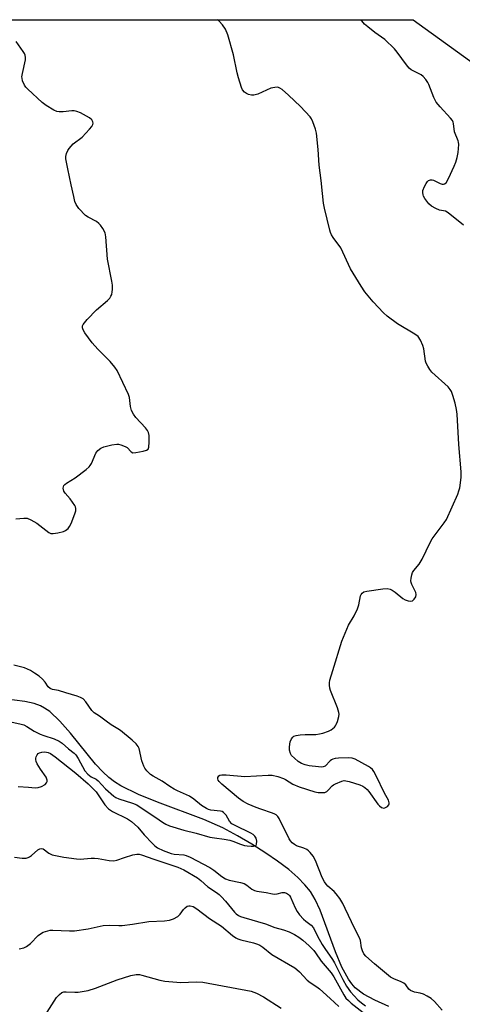
# Model space of a CAD drawing. Units: inches. Extents: x 1189770 to 1195770, y 549456 to 553456.
# Drawn here: x 1192995 to 1193148, y 553115 to 553456 of the extents above; entities that cross this region are included whole.
import ezdxf

# ---------------------------------------------------------------- set-up
doc = ezdxf.new("R2010")
doc.units = ezdxf.units.IN
doc.header["$MEASUREMENT"] = 0
for name, color, linetype in [('HYDRO-Single Line Stream', 4, 'Continuous'), ('NTRL-Trees', 3, 'Continuous'), ('Undefined', 1, 'Continuous')]:
    doc.layers.add(name, color=color, linetype=linetype)

msp = doc.modelspace()

# ---------------------------------------------------------------- linework, layer by layer
at = {"layer": 'HYDRO-Single Line Stream'}
msp.add_lwpolyline([(1193122.91, 553114.42), (1193118.01, 553116.53), (1193114.09, 553118.65), (1193111.28, 553120.81), (1193110.08, 553122.17), (1193108.94, 553123.8), (1193106.68, 553128), (1193104.49, 553133.25), (1193099.11, 553147.69), (1193097.36, 553151.48), (1193095.78, 553154.14), (1193093.82, 553156.56), (1193091.37, 553159.03), (1193088.22, 553161.76), (1193084.4, 553164.69), (1193080.32, 553167.51), (1193075.48, 553170.58), (1193070.47, 553173.5), (1193065.41, 553176.21), (1193058.82, 553179.13), (1193042.81, 553185.11), (1193036.23, 553187.8), (1193030.1, 553190.84), (1193027.85, 553192.23), (1193025.88, 553193.68), (1193023.79, 553195.6), (1193021.33, 553198.29), (1193012.61, 553209.07), (1193009.01, 553213.16), (1193005.44, 553216.49), (1193003.67, 553217.75), (1193002.22, 553218.55), (1193000.05, 553219.31), (1192996.82, 553219.99), (1192982.35, 553221.85)], dxfattribs=at)
at = {"layer": 'NTRL-Trees'}
msp.add_lwpolyline([(1193731.51, 550746.47), (1193624.23, 550755.33), (1193515.8, 550764.55), (1193410.43, 550771.61), (1193343.46, 550781.98), (1193371.6, 551492.55), (1193281.9, 551778.25), (1193276.27, 551972.53), (1193333.96, 552250.96), (1193343.15, 552412.86), (1193277.22, 552620.3), (1193194.29, 552704.2), (1193085.86, 552901.33), (1193047.16, 552946.97), (1193049.04, 553066.03), (1192901.2, 553096.82), (1192858.14, 553260.62), (1192708.07, 553456.15), (1193131.28, 553456.1), (1193280.72, 553348.26), (1193434.8, 553066.14), (1193599.94, 552989.61), (1193917.15, 552854.34)], dxfattribs=at)
at = {"layer": 'Undefined', "elevation": 394}
msp.add_lwpolyline([(1193003.7, 553111.13), (1193007.85, 553117.53), (1193008.79, 553118.56), (1193009.67, 553119.18), (1193010.35, 553119.4), (1193011.16, 553119.47), (1193014.1, 553119.35), (1193015.28, 553119.38), (1193018.8, 553119.89), (1193021.29, 553120.68), (1193028.86, 553123.64), (1193033.6, 553125.09), (1193035.39, 553125.42), (1193036.49, 553125.42), (1193037.36, 553125.27), (1193043.62, 553123.52), (1193045.32, 553123.15), (1193050.87, 553122.64), (1193056.15, 553122.87), (1193058.45, 553122.81), (1193075.17, 553119.64), (1193077.07, 553118.96), (1193079.54, 553117.68), (1193085.58, 553113.83)], dxfattribs=at)
at = {"layer": 'Undefined'}
for points in [[(1193141.36, 553113.06, 388), (1193138.76, 553116.08, 388), (1193137.6, 553117.13, 388), (1193136.23, 553117.99, 388), (1193134.87, 553118.6, 388), (1193133.74, 553118.95, 388), (1193131.75, 553119.36, 388), (1193130.47, 553119.92, 388), (1193129.85, 553120.42, 388), (1193128.75, 553121.88, 388), (1193128.16, 553122.46, 388), (1193127.2, 553122.96, 388), (1193124.64, 553123.91, 388), (1193123.52, 553124.55, 388), (1193117.97, 553129.11, 388), (1193114.96, 553131.81, 388), (1193114.23, 553132.66, 388), (1193113.74, 553133.63, 388), (1193113.46, 553134.69, 388), (1193113.11, 553137.19, 388), (1193112.78, 553138.17, 388), (1193111.12, 553141.21, 388), (1193107.81, 553148.3, 388), (1193106.92, 553150.06, 388), (1193105.92, 553151.76, 388), (1193104.7, 553153.36, 388), (1193103.92, 553154.19, 388), (1193101.82, 553156.06, 388), (1193101.24, 553156.7, 388), (1193100.64, 553157.57, 388), (1193099.87, 553159.01, 388), (1193097.5, 553164.94, 388), (1193096.67, 553166.38, 388), (1193095.71, 553167.74, 388), (1193095.13, 553168.3, 388), (1193094.45, 553168.73, 388), (1193093.45, 553169.19, 388), (1193090.92, 553169.98, 388), (1193090.18, 553170.42, 388), (1193089.41, 553171.1, 388), (1193088.9, 553171.73, 388), (1193088.44, 553172.49, 388), (1193084.9, 553179.45, 388), (1193084.41, 553180.18, 388), (1193083.84, 553180.72, 388), (1193083.4, 553181.02, 388), (1193082.64, 553181.37, 388), (1193078.54, 553182.66, 388), (1193076.91, 553183.27, 388), (1193074.22, 553184.44, 388), (1193072.5, 553185.41, 388), (1193070.86, 553186.55, 388), (1193065.06, 553191.33, 388), (1193064.1, 553192.32, 388), (1193063.83, 553192.76, 388), (1193063.68, 553193.21, 388), (1193063.7, 553193.65, 388), (1193063.99, 553194.22, 388), (1193064.35, 553194.48, 388), (1193065.1, 553194.64, 388), (1193066.53, 553194.63, 388), (1193072.98, 553194.03, 388), (1193081.14, 553194.51, 388), (1193082.55, 553194.45, 388), (1193084.48, 553193.98, 388), (1193086.37, 553193.34, 388), (1193087.14, 553192.94, 388), (1193089.61, 553191.36, 388), (1193091.86, 553190.44, 388), (1193097.24, 553188.72, 388), (1193098.41, 553188.51, 388), (1193099.58, 553188.45, 388), (1193100.72, 553188.53, 388), (1193101.42, 553188.8, 388), (1193101.94, 553189.26, 388), (1193103.27, 553190.77, 388), (1193103.7, 553191.11, 388), (1193104.46, 553191.54, 388), (1193106.65, 553192.45, 388), (1193107.48, 553192.61, 388), (1193108.04, 553192.57, 388), (1193109.16, 553192.31, 388), (1193112.83, 553191.16, 388), (1193113.91, 553190.72, 388), (1193114.62, 553190.27, 388), (1193115.45, 553189.51, 388), (1193116.01, 553188.84, 388), (1193119.12, 553184.45, 388), (1193119.73, 553183.82, 388), (1193120.41, 553183.33, 388), (1193121.12, 553183.09, 388), (1193121.58, 553183.17, 388), (1193122.46, 553183.69, 388), (1193122.94, 553184.23, 388), (1193123.03, 553184.43, 388), (1193123.05, 553184.86, 388), (1193122.75, 553185.78, 388), (1193121.39, 553188.28, 388), (1193118.52, 553194.28, 388), (1193117.69, 553195.76, 388), (1193117.21, 553196.44, 388), (1193116.6, 553197.01, 388), (1193115.88, 553197.48, 388), (1193111.25, 553200.02, 388), (1193110.17, 553200.38, 388), (1193109.02, 553200.47, 388), (1193105.5, 553200.4, 388), (1193104.33, 553200.25, 388), (1193103.5, 553200.03, 388), (1193103, 553199.8, 388), (1193102.57, 553199.45, 388), (1193100.87, 553197.66, 388), (1193100.2, 553197.33, 388), (1193099.67, 553197.27, 388), (1193098.55, 553197.34, 388), (1193095.35, 553197.76, 388), (1193093.93, 553198.03, 388), (1193092.65, 553198.52, 388), (1193091.47, 553199.2, 388), (1193090.18, 553200.32, 388), (1193089.22, 553201.34, 388), (1193088.82, 553202.04, 388), (1193088.55, 553203.11, 388), (1193088.47, 553204.21, 388), (1193088.56, 553205.26, 388), (1193088.74, 553206.04, 388), (1193089.17, 553207.06, 388), (1193089.61, 553207.7, 388), (1193090.01, 553208, 388), (1193090.79, 553208.24, 388), (1193092.22, 553208.43, 388), (1193093.98, 553208.57, 388), (1193097.58, 553208.62, 388), (1193098.93, 553208.78, 388), (1193100.01, 553209.01, 388), (1193101.96, 553209.69, 388), (1193102.99, 553210.22, 388), (1193104.08, 553211.09, 388), (1193104.42, 553211.52, 388), (1193104.7, 553212.01, 388), (1193105.09, 553213.1, 388), (1193105.55, 553214.8, 388), (1193105.67, 553215.65, 388), (1193105.64, 553216.2, 388), (1193105.15, 553217.79, 388), (1193102.67, 553223.76, 388), (1193102.49, 553224.57, 388), (1193102.39, 553225.67, 388), (1193102.39, 553226.5, 388), (1193102.51, 553227.35, 388), (1193103.47, 553230.74, 388), (1193106.62, 553240.95, 388), (1193108.9, 553246.48, 388), (1193110.88, 553249.73, 388), (1193112.06, 553252.08, 388), (1193112.52, 553253.47, 388), (1193113.1, 553256.6, 388), (1193113.31, 553257.08, 388), (1193113.62, 553257.5, 388), (1193114.24, 553257.96, 388), (1193115.32, 553258.26, 388), (1193120.85, 553259.04, 388), (1193122.29, 553259.11, 388), (1193123.36, 553258.89, 388), (1193124.11, 553258.55, 388), (1193125.05, 553257.88, 388), (1193127.78, 553255.68, 388), (1193128.52, 553255.24, 388), (1193129.59, 553254.86, 388), (1193130.39, 553254.73, 388), (1193131.09, 553254.89, 388), (1193131.67, 553255.4, 388), (1193132.25, 553256.31, 388), (1193132.4, 553257.01, 388), (1193132.29, 553257.73, 388), (1193131.96, 553258.49, 388), (1193130.86, 553260.49, 388), (1193130.59, 553261.26, 388), (1193130.55, 553261.82, 388), (1193130.61, 553262.68, 388), (1193130.83, 553263.83, 388), (1193131.09, 553264.65, 388), (1193131.54, 553265.38, 388), (1193133.36, 553267.62, 388), (1193134.47, 553269.29, 388), (1193137.21, 553275.04, 388), (1193137.91, 553276.31, 388), (1193142.13, 553281.87, 388), (1193142.92, 553283.08, 388), (1193146.81, 553291.81, 388), (1193147.21, 553292.92, 388), (1193147.45, 553294.06, 388), (1193147.91, 553297.53, 388), (1193147.98, 553299.5, 388), (1193147.12, 553309.03, 388), (1193146.6, 553319.56, 388), (1193146.37, 553321.15, 388), (1193145.88, 553323.29, 388), (1193145.1, 553326.01, 388), (1193144.61, 553327.33, 388), (1193144.16, 553328.09, 388), (1193143.41, 553328.99, 388), (1193137.84, 553334.11, 388), (1193137.13, 553334.99, 388), (1193136.36, 553336.16, 388), (1193135.83, 553337.14, 388), (1193135.57, 553337.93, 388), (1193134.98, 553342.16, 388), (1193134.71, 553343.27, 388), (1193133.88, 553345.17, 388), (1193133.1, 553346.38, 388), (1193131.97, 553347.24, 388), (1193125.88, 553350.78, 388), (1193122.32, 553353.42, 388), (1193121.06, 553354.63, 388), (1193117.47, 553358.42, 388), (1193114.57, 553361.95, 388), (1193113.27, 553363.86, 388), (1193109.66, 553369.86, 388), (1193106.27, 553377.09, 388), (1193103.66, 553380.68, 388), (1193103.03, 553381.66, 388), (1193102.69, 553382.44, 388), (1193102.46, 553383.23, 388), (1193100.65, 553390.9, 388), (1193100.32, 553392.61, 388), (1193099.92, 553396, 388), (1193099.51, 553400.51, 388), (1193098.83, 553405.79, 388), (1193098.45, 553411.24, 388), (1193097.84, 553416.87, 388), (1193097.47, 553418.27, 388), (1193096.61, 553420.75, 388), (1193096.15, 553421.8, 388), (1193095.68, 553422.51, 388), (1193092.29, 553426.09, 388), (1193088.14, 553429.96, 388), (1193085.91, 553431.93, 388), (1193085.21, 553432.42, 388), (1193084.71, 553432.65, 388), (1193084.21, 553432.74, 388), (1193083.42, 553432.72, 388), (1193082.07, 553432.44, 388), (1193077.53, 553430.4, 388), (1193076.18, 553429.99, 388), (1193075.37, 553430, 388), (1193074.3, 553430.23, 388), (1193073.56, 553430.56, 388), (1193072.94, 553431.06, 388), (1193072.27, 553431.9, 388), (1193071.88, 553432.66, 388), (1193070.79, 553436.06, 388), (1193070.36, 553437.76, 388), (1193069.08, 553443.96, 388), (1193067.17, 553450.94, 388), (1193066.37, 553452.85, 388), (1193065.34, 553454.41, 388), (1193064.13, 553455.61, 388), (1193063.53, 553456.11, 388)], [(1193148.73, 553384.93, 390), (1193143.49, 553389.31, 390), (1193142.48, 553389.82, 390), (1193140.5, 553390.23, 390), (1193139.16, 553390.72, 390), (1193137.65, 553391.53, 390), (1193136.81, 553392.32, 390), (1193135.4, 553394.23, 390), (1193134.97, 553394.99, 390), (1193134.79, 553395.49, 390), (1193134.67, 553396.24, 390), (1193134.72, 553396.98, 390), (1193135.23, 553398.35, 390), (1193135.8, 553399.39, 390), (1193136.3, 553400.08, 390), (1193136.69, 553400.44, 390), (1193137.37, 553400.68, 390), (1193137.87, 553400.67, 390), (1193138.37, 553400.54, 390), (1193140.64, 553399.39, 390), (1193141.39, 553399.15, 390), (1193141.82, 553399.14, 390), (1193142.22, 553399.25, 390), (1193142.77, 553399.69, 390), (1193143.6, 553401.17, 390), (1193145.59, 553405.43, 390), (1193146.13, 553406.78, 390), (1193146.59, 553408.44, 390), (1193146.95, 553410.14, 390), (1193147.09, 553411.53, 390), (1193147.13, 553412.93, 390), (1193147.05, 553413.74, 390), (1193146.91, 553414.24, 390), (1193145.67, 553417.26, 390), (1193145.31, 553420.14, 390), (1193145.19, 553420.68, 390), (1193144.98, 553421.19, 390), (1193144.3, 553422.1, 390), (1193140.7, 553425.92, 390), (1193139.33, 553427.59, 390), (1193138.51, 553429.2, 390), (1193136.81, 553433.66, 390), (1193136.4, 553434.44, 390), (1193135.73, 553435.38, 390), (1193134.79, 553436.47, 390), (1193134.16, 553437.02, 390), (1193131.35, 553438.38, 390), (1193130.62, 553438.83, 390), (1193129.97, 553439.37, 390), (1193129.05, 553440.47, 390), (1193125.79, 553444.93, 390), (1193124.86, 553446.04, 390), (1193121.54, 553449.31, 390), (1193118.1, 553451.67, 390), (1193115.59, 553453.68, 390), (1193114.51, 553454.65, 390), (1193113.59, 553455.76, 390), (1193113.36, 553456.11, 390)], [(1192993.77, 553283.3, 386), (1192996.44, 553283.53, 386), (1192997.59, 553283.45, 386), (1192998.92, 553282.91, 386), (1193000.96, 553281.72, 386), (1193005.09, 553278.52, 386), (1193005.82, 553278.19, 386), (1193006.61, 553278.14, 386), (1193008.29, 553278.42, 386), (1193010.23, 553278.92, 386), (1193010.97, 553279.28, 386), (1193011.8, 553279.97, 386), (1193012.31, 553280.6, 386), (1193012.84, 553281.64, 386), (1193014.13, 553284.98, 386), (1193014.47, 553286.08, 386), (1193014.54, 553286.88, 386), (1193014.4, 553287.38, 386), (1193014.15, 553287.86, 386), (1193012.5, 553290.22, 386), (1193010.85, 553292.21, 386), (1193010.39, 553292.88, 386), (1193010.15, 553293.85, 386), (1193010.18, 553294.33, 386), (1193010.36, 553294.77, 386), (1193010.66, 553295.15, 386), (1193011.26, 553295.66, 386), (1193014.24, 553297.5, 386), (1193018.05, 553300.33, 386), (1193019.14, 553301.29, 386), (1193019.5, 553301.73, 386), (1193019.92, 553302.49, 386), (1193021.43, 553306.05, 386), (1193021.73, 553306.53, 386), (1193022.1, 553306.93, 386), (1193023.21, 553307.72, 386), (1193024.24, 553308.17, 386), (1193027.02, 553308.85, 386), (1193028.7, 553309.11, 386), (1193029.25, 553309.09, 386), (1193030.05, 553308.94, 386), (1193031.58, 553308.38, 386), (1193032.22, 553307.94, 386), (1193033.61, 553306.48, 386), (1193034.23, 553306.17, 386), (1193035.29, 553306.2, 386), (1193037.86, 553306.72, 386), (1193038.93, 553307.03, 386), (1193039.53, 553307.43, 386), (1193039.81, 553308.09, 386), (1193039.94, 553309.77, 386), (1193039.94, 553312.1, 386), (1193039.69, 553313.17, 386), (1193039.28, 553313.88, 386), (1193038.59, 553314.77, 386), (1193035.23, 553318.32, 386), (1193034.42, 553319.48, 386), (1193033.83, 553320.8, 386), (1193033.39, 553322.17, 386), (1193033.04, 553325.3, 386), (1193032.75, 553326.36, 386), (1193028.76, 553334.63, 386), (1193027.99, 553335.83, 386), (1193026.4, 553337.8, 386), (1193022.08, 553342, 386), (1193020.11, 553344.23, 386), (1193017.56, 553347.75, 386), (1193017.03, 553348.69, 386), (1193016.83, 553349.38, 386), (1193016.83, 553350.06, 386), (1193017.02, 553350.54, 386), (1193017.5, 553351.21, 386), (1193018.45, 553352.3, 386), (1193021.62, 553355.71, 386), (1193025.42, 553358.9, 386), (1193026.23, 553359.71, 386), (1193026.65, 553360.34, 386), (1193026.93, 553361.02, 386), (1193027.11, 553361.86, 386), (1193027.2, 553362.72, 386), (1193027.15, 553364.17, 386), (1193026.97, 553365.61, 386), (1193025.41, 553373.25, 386), (1193024.85, 553380.93, 386), (1193024.6, 553382.33, 386), (1193023.83, 553383.79, 386), (1193023.03, 553384.95, 386), (1193022.49, 553385.58, 386), (1193021.6, 553386.26, 386), (1193018.76, 553387.73, 386), (1193017.81, 553388.38, 386), (1193015.59, 553390.7, 386), (1193014.56, 553392.09, 386), (1193014.17, 553393.17, 386), (1193013.75, 553394.89, 386), (1193012.85, 553398.92, 386), (1193011.76, 553404.49, 386), (1193010.98, 553407.9, 386), (1193011.02, 553408.72, 386), (1193011.31, 553409.81, 386), (1193011.73, 553410.86, 386), (1193012.19, 553411.59, 386), (1193013.58, 553413.1, 386), (1193016.64, 553415.44, 386), (1193019.28, 553418.26, 386), (1193020.02, 553419.16, 386), (1193020.43, 553419.85, 386), (1193020.5, 553420.33, 386), (1193020.4, 553420.81, 386), (1193020.03, 553421.48, 386), (1193019.18, 553422.18, 386), (1193016.16, 553423.86, 386), (1193014.82, 553424.4, 386), (1193013.96, 553424.58, 386), (1193013.11, 553424.61, 386), (1193010.07, 553424.26, 386), (1193008.72, 553424.24, 386), (1193007.94, 553424.39, 386), (1193006.93, 553424.86, 386), (1193004.24, 553426.47, 386), (1193002.84, 553427.49, 386), (1192997.84, 553432.14, 386), (1192997.23, 553432.77, 386), (1192996.72, 553433.47, 386), (1192996.07, 553435.03, 386), (1192995.87, 553435.85, 386), (1192995.84, 553436.41, 386), (1192996, 553437.57, 386), (1192997.04, 553442.22, 386), (1192997.06, 553443.07, 386), (1192996.89, 553443.9, 386), (1192996.7, 553444.43, 386), (1192996.27, 553445.19, 386), (1192993.84, 553448.62, 386)], [(1192990.94, 553213.19, 386), (1192995.6, 553212.17, 386), (1192996.43, 553211.88, 386), (1192997.5, 553211.37, 386), (1193000.04, 553209.78, 386), (1193002.12, 553208.69, 386), (1193003.36, 553208.2, 386), (1193006.96, 553207.07, 386), (1193008.77, 553206.28, 386), (1193009.79, 553205.55, 386), (1193011.94, 553203.65, 386), (1193013.93, 553202.12, 386), (1193014.47, 553201.58, 386), (1193015.31, 553200.3, 386), (1193017.66, 553196.02, 386), (1193018.64, 553194.79, 386), (1193019.78, 553193.94, 386), (1193021.58, 553193.06, 386), (1193022.27, 553192.58, 386), (1193024.77, 553189.79, 386), (1193027.64, 553187.21, 386), (1193028.37, 553186.73, 386), (1193029.43, 553186.24, 386), (1193034.12, 553184.84, 386), (1193035.67, 553184.18, 386), (1193039.9, 553181.31, 386), (1193042.17, 553179.87, 386), (1193044.48, 553178.18, 386), (1193045.63, 553177.5, 386), (1193046.97, 553176.97, 386), (1193051.87, 553175.4, 386), (1193056.18, 553174.41, 386), (1193060.87, 553173.07, 386), (1193062.49, 553172.75, 386), (1193065.9, 553172.35, 386), (1193067.79, 553171.95, 386), (1193068.89, 553171.59, 386), (1193071.53, 553170.56, 386), (1193072.94, 553170.11, 386), (1193073.8, 553169.96, 386), (1193075.24, 553169.88, 386), (1193076.06, 553169.9, 386), (1193076.74, 553170.06, 386), (1193076.91, 553170.18, 386), (1193077.1, 553170.56, 386), (1193077.16, 553171.61, 386), (1193076.94, 553172.71, 386), (1193076.52, 553173.38, 386), (1193075.91, 553173.91, 386), (1193075.15, 553174.37, 386), (1193069.63, 553177, 386), (1193068.5, 553177.69, 386), (1193067.74, 553178.5, 386), (1193066.51, 553180.67, 386), (1193065.59, 553181.6, 386), (1193065.13, 553181.88, 386), (1193064.61, 553182.07, 386), (1193061.3, 553182.4, 386), (1193060.48, 553182.62, 386), (1193059.7, 553182.97, 386), (1193057.97, 553184.04, 386), (1193055.35, 553186.17, 386), (1193053.82, 553187.23, 386), (1193052.83, 553187.73, 386), (1193049.74, 553189.02, 386), (1193048.5, 553189.62, 386), (1193047.02, 553190.54, 386), (1193044.44, 553192.37, 386), (1193041.27, 553194.09, 386), (1193040.34, 553194.7, 386), (1193039.14, 553195.95, 386), (1193038.44, 553196.88, 386), (1193038.02, 553197.62, 386), (1193037.4, 553199.5, 386), (1193036.4, 553203.7, 386), (1193036.06, 553204.45, 386), (1193035.44, 553205.33, 386), (1193034.03, 553206.65, 386), (1193029.93, 553209.96, 386), (1193029.02, 553210.57, 386), (1193026.71, 553211.91, 386), (1193025.02, 553213.14, 386), (1193022.73, 553214.98, 386), (1193020.79, 553216.09, 386), (1193020.05, 553216.89, 386), (1193017.97, 553219.94, 386), (1193016.99, 553220.9, 386), (1193016.09, 553221.44, 386), (1193014.92, 553221.88, 386), (1193011.04, 553222.99, 386), (1193008.54, 553223.81, 386), (1193006.37, 553224.18, 386), (1193005.62, 553224.45, 386), (1193004.93, 553225.1, 386), (1193003.86, 553226.74, 386), (1193002.92, 553227.79, 386), (1193001.85, 553228.74, 386), (1193000.21, 553229.85, 386), (1192998.76, 553230.73, 386), (1192997.76, 553231.25, 386), (1192996.68, 553231.62, 386), (1192993.04, 553232.57, 386)], [(1192994.49, 553190.61, 388), (1192998.13, 553190.39, 388), (1193000.37, 553190.16, 388), (1193001.42, 553190.18, 388), (1193002.65, 553190.51, 388), (1193003.87, 553191.22, 388), (1193004.39, 553191.8, 388), (1193004.56, 553192.24, 388), (1193004.59, 553192.71, 388), (1193004.5, 553193.16, 388), (1193004.18, 553193.79, 388), (1193002.23, 553196.52, 388), (1193001.09, 553198.44, 388), (1193000.79, 553199.18, 388), (1193000.6, 553199.92, 388), (1193000.59, 553200.4, 388), (1193000.72, 553200.89, 388), (1193001.12, 553201.57, 388), (1193001.47, 553201.95, 388), (1193001.91, 553202.24, 388), (1193002.67, 553202.49, 388), (1193003.49, 553202.58, 388), (1193004.34, 553202.5, 388), (1193004.89, 553202.35, 388), (1193005.69, 553201.97, 388), (1193007.39, 553200.83, 388), (1193014.48, 553195.23, 388), (1193018.75, 553191.5, 388), (1193021.53, 553188.66, 388), (1193024.58, 553184.24, 388), (1193025.83, 553182.82, 388), (1193026.47, 553182.33, 388), (1193027.2, 553181.89, 388), (1193032.37, 553179.36, 388), (1193033.83, 553178.49, 388), (1193035.92, 553176.49, 388), (1193038.21, 553173.82, 388), (1193041.01, 553170.81, 388), (1193041.85, 553170.01, 388), (1193042.76, 553169.37, 388), (1193044.75, 553168.37, 388), (1193047.5, 553167.4, 388), (1193048.58, 553167.17, 388), (1193051.86, 553166.87, 388), (1193052.71, 553166.63, 388), (1193054.09, 553166.08, 388), (1193060.9, 553162.47, 388), (1193062.32, 553161.54, 388), (1193065.12, 553159.4, 388), (1193066.34, 553158.63, 388), (1193067.66, 553158.15, 388), (1193071.54, 553157.3, 388), (1193072.75, 553156.94, 388), (1193073.67, 553156.4, 388), (1193075.41, 553155.03, 388), (1193076.35, 553154.5, 388), (1193077.18, 553154.28, 388), (1193080.42, 553153.9, 388), (1193082.64, 553153.42, 388), (1193083.42, 553153.33, 388), (1193084.18, 553153.36, 388), (1193086.01, 553153.82, 388), (1193086.72, 553153.86, 388), (1193087.44, 553153.64, 388), (1193088.13, 553153.17, 388), (1193088.52, 553152.76, 388), (1193088.83, 553152.29, 388), (1193090.49, 553148.56, 388), (1193091.18, 553147.27, 388), (1193091.93, 553146.17, 388), (1193093.32, 553144.59, 388), (1193094.17, 553143.87, 388), (1193095.96, 553142.55, 388), (1193096.87, 553141.56, 388), (1193098.18, 553138.74, 388), (1193099.77, 553135.89, 388), (1193100.72, 553134.44, 388), (1193103.44, 553130.6, 388), (1193104.14, 553129.46, 388), (1193106.97, 553123.68, 388), (1193108.2, 553121.41, 388), (1193109.63, 553119.41, 388), (1193112.16, 553116.72, 388), (1193113.43, 553115.58, 388), (1193114.87, 553114.64, 388)], [(1192993.25, 553166.04, 390), (1192995.87, 553165.79, 390), (1192997.3, 553165.78, 390), (1192998, 553165.96, 390), (1192998.45, 553166.18, 390), (1192999.14, 553166.69, 390), (1193001.34, 553168.63, 390), (1193002.04, 553169.01, 390), (1193002.5, 553169.1, 390), (1193003.18, 553168.94, 390), (1193005.17, 553167.48, 390), (1193006.33, 553166.93, 390), (1193010.33, 553166.1, 390), (1193014.76, 553165.46, 390), (1193015.95, 553165.45, 390), (1193019.82, 553165.73, 390), (1193021, 553165.75, 390), (1193022.18, 553165.61, 390), (1193025.99, 553164.89, 390), (1193027.64, 553164.8, 390), (1193028.71, 553165.03, 390), (1193031.37, 553166.02, 390), (1193034.21, 553166.84, 390), (1193035.63, 553167.14, 390), (1193036.46, 553167.13, 390), (1193037.24, 553166.92, 390), (1193041.48, 553165.36, 390), (1193049.88, 553162.59, 390), (1193051.94, 553161.65, 390), (1193056.62, 553158.93, 390), (1193057.75, 553158.03, 390), (1193060.22, 553155.79, 390), (1193063.17, 553153.88, 390), (1193064.11, 553153.18, 390), (1193064.96, 553152.37, 390), (1193066.35, 553150.84, 390), (1193069.47, 553147.06, 390), (1193070.04, 553146.5, 390), (1193070.84, 553145.91, 390), (1193071.58, 553145.53, 390), (1193072.63, 553145.15, 390), (1193080.17, 553142.97, 390), (1193083.44, 553141.74, 390), (1193086.44, 553140.96, 390), (1193088.37, 553140.25, 390), (1193090.22, 553139.3, 390), (1193091.73, 553138.36, 390), (1193093.11, 553137.3, 390), (1193095.33, 553135.37, 390), (1193096.94, 553133.79, 390), (1193097.54, 553132.99, 390), (1193099.44, 553130.07, 390), (1193102.96, 553126.08, 390), (1193103.83, 553124.69, 390), (1193107.29, 553118.39, 390), (1193108.05, 553117.3, 390), (1193108.89, 553116.41, 390), (1193109.9, 553115.53, 390), (1193114.07, 553112.25, 390)], [(1192994.9, 553134.32, 392), (1192996.45, 553134.71, 392), (1192997.42, 553135.19, 392), (1192998.76, 553136.15, 392), (1193001.47, 553138.91, 392), (1193002.25, 553139.58, 392), (1193003.18, 553140.06, 392), (1193004.79, 553140.58, 392), (1193005.62, 553140.75, 392), (1193006.48, 553140.8, 392), (1193012.3, 553140.55, 392), (1193014.05, 553140.6, 392), (1193018.72, 553141.26, 392), (1193023.96, 553142.47, 392), (1193026.01, 553142.54, 392), (1193029.42, 553142.38, 392), (1193030.53, 553142.41, 392), (1193034.18, 553142.87, 392), (1193039.79, 553143.86, 392), (1193045.25, 553144.08, 392), (1193046.97, 553144.26, 392), (1193048.31, 553144.74, 392), (1193049.82, 553145.59, 392), (1193050.63, 553146.36, 392), (1193051.77, 553147.97, 392), (1193052.31, 553148.57, 392), (1193053.11, 553149.09, 392), (1193053.58, 553149.22, 392), (1193054.09, 553149.23, 392), (1193055.12, 553148.96, 392), (1193056.37, 553148.19, 392), (1193060.79, 553144.81, 392), (1193064.92, 553142.21, 392), (1193068.77, 553138.96, 392), (1193069.91, 553138.16, 392), (1193070.63, 553137.81, 392), (1193071.64, 553137.45, 392), (1193076.07, 553136.4, 392), (1193077.46, 553135.96, 392), (1193078.26, 553135.6, 392), (1193079.24, 553134.94, 392), (1193082.41, 553132.42, 392), (1193090.37, 553127.72, 392), (1193091.07, 553127.19, 392), (1193091.94, 553126.38, 392), (1193094.61, 553123.52, 392), (1193095.71, 553122.69, 392), (1193098.02, 553121.21, 392), (1193098.93, 553120.54, 392), (1193102.62, 553117.19, 392), (1193105.61, 553114.32, 392)]]:
    msp.add_polyline3d(points, dxfattribs=at)

doc.saveas('drawing.dxf')
